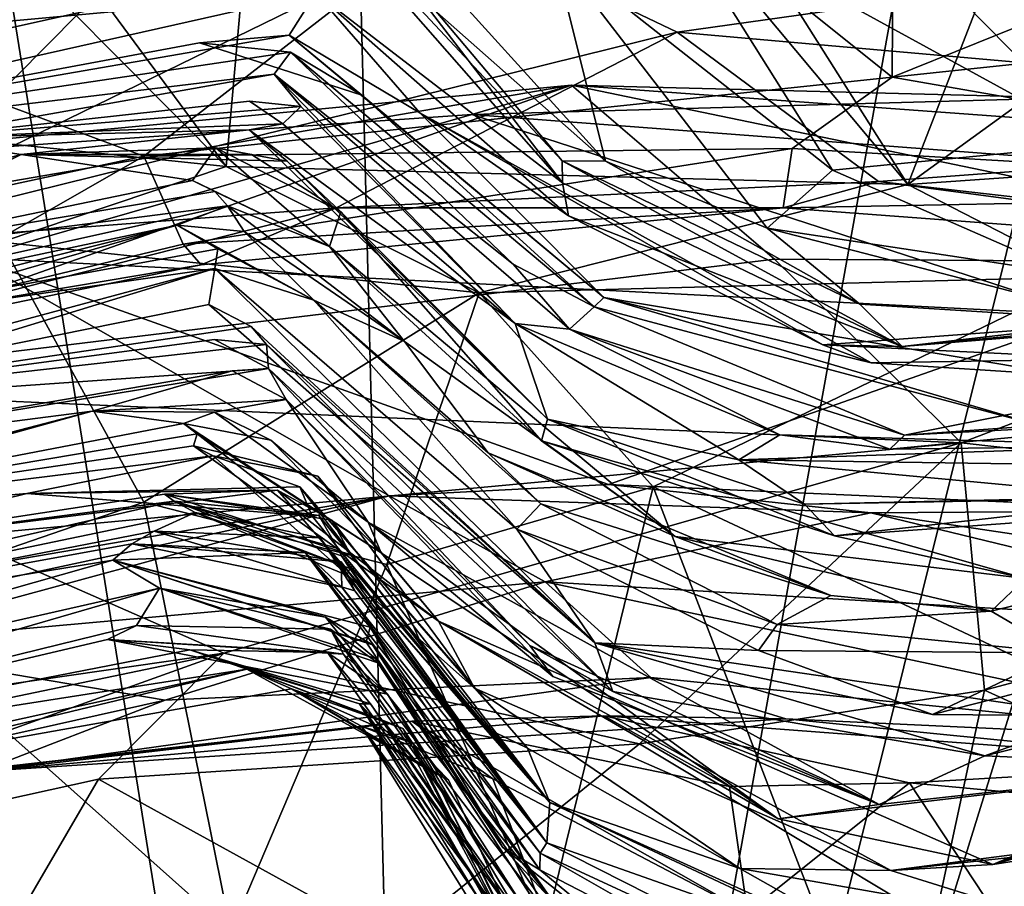
# Model space of a CAD drawing. Units: metres. Extents: x 26.65 to 30.45, y -3.44 to 0.41.
# Drawn here: x 28.35 to 28.63, y -0.63 to -0.38 of the extents above; entities that cross this region are included whole.
import ezdxf

# ---------------------------------------------------------------- set-up
doc = ezdxf.new("R2010")
doc.units = ezdxf.units.M

msp = doc.modelspace()

# ---------------------------------------------------------------- linework, layer by layer
at = {"layer": '1'}
for points in [[(27.79717, 0.35286, 22.65064), (28.46822, -1.11557, 22.66173), (28.01054, 0.37659, 22.64333)], [(28.01054, 0.37659, 22.64333), (28.46822, -1.11557, 22.66173), (28.23251, 0.35252, 22.64808)], [(27.79717, 0.35286, 22.65064), (26.89815, 0.00415, 22.65889), (28.46822, -1.11557, 22.66173)], [(28.46822, -1.11557, 22.66173), (28.43115, 0.33184, 22.65034), (28.23251, 0.35252, 22.64808)], [(28.92292, 0.3498, 22.64483), (28.82217, 0.31288, 22.64797), (28.46822, -1.11557, 22.66173)], [(28.92292, 0.3498, 22.64483), (28.46822, -1.11557, 22.66173), (29.00976, 0.33709, 22.64689)], [(29.00976, 0.33709, 22.64689), (28.46822, -1.11557, 22.66173), (29.27021, 0.33627, 22.64949)], [(28.46822, -1.11557, 22.66173), (30.08896, -0.11025, 22.65105), (29.27021, 0.33627, 22.64949)], [(28.43115, 0.33184, 22.65034), (28.46822, -1.11557, 22.66173), (28.72889, 0.33187, 22.64942)], [(28.72889, 0.33187, 22.64942), (28.46822, -1.11557, 22.66173), (28.82217, 0.31288, 22.64797)], [(28.68542, -0.05556, -12.89196), (27.13283, -0.42931, -12.88455), (28.04345, 0.0293, -12.88898)], [(26.94731, -1.30459, 22.66345), (28.46822, -1.11557, 22.66173), (26.89815, 0.00415, 22.65889)], [(26.90139, -1.44659, -12.8848), (28.68542, -0.05556, -12.89196), (26.83633, -1.92408, -12.88686)], [(28.68542, -0.05556, -12.89196), (29.23836, -1.7718, -12.89983), (26.83633, -1.92408, -12.88686)], [(26.90139, -1.44659, -12.8848), (27.13283, -0.42931, -12.88455), (28.68542, -0.05556, -12.89196)], [(30.08896, -0.11025, 22.65105), (28.46822, -1.11557, 22.66173), (30.29702, -1.27326, 22.65401)], [(28.42884, -0.21318, -6.02197), (28.6061, -0.42533, -6.05509), (28.44977, -0.17805, -6.03142)], [(28.44977, -0.17805, -6.03142), (28.6061, -0.42533, -6.05509), (28.68562, -0.22101, -6.0383)], [(28.2825, -0.24666, -6.03665), (28.41053, -0.42011, -6.04371), (28.42884, -0.21318, -6.02197)], [(28.41053, -0.42011, -6.04371), (28.6061, -0.42533, -6.05509), (28.42884, -0.21318, -6.02197)], [(28.6061, -0.42533, -6.05509), (28.73794, -0.32965, -6.05306), (28.68562, -0.22101, -6.0383)], [(28.33477, -0.34391, -6.05545), (28.41053, -0.42011, -6.04371), (28.2825, -0.24666, -6.03665)], [(28.28914, -0.39358, 15.22405), (28.21428, -0.33827, 15.32626), (28.3827, -0.29665, 15.3259)], [(28.28914, -0.39358, 15.22405), (28.3827, -0.29665, 15.3259), (28.47736, -0.35167, 15.23699)], [(28.51038, -0.32143, 14.59747), (28.26609, -0.37244, 14.61684), (28.38686, -0.41718, 14.76205)], [(28.51038, -0.32143, 14.59747), (28.38686, -0.41718, 14.76205), (28.6016, -0.39453, 14.7545)], [(28.51038, -0.32143, 14.59747), (28.6016, -0.39453, 14.7545), (28.60201, -0.32745, 14.61336)], [(28.60201, -0.32745, 14.61336), (28.6016, -0.39453, 14.7545), (28.74677, -0.33588, 14.60534)], [(28.73794, -0.32965, -6.05306), (28.6061, -0.42533, -6.05509), (28.81204, -0.41097, -6.08994)], [(28.74677, -0.33588, 14.60534), (28.6016, -0.39453, 14.7545), (28.87124, -0.36591, 14.61683)], [(28.66212, -0.41362, 9.17474), (28.53647, -0.34482, 9.25202), (28.58804, -0.33834, 9.29168)], [(28.66212, -0.41362, 9.17474), (28.58804, -0.33834, 9.29168), (28.70807, -0.34308, 9.29039)], [(28.29758, -0.4084, -6.05043), (28.41053, -0.42011, -6.04371), (28.33477, -0.34391, -6.05545)], [(28.58452, -0.42119, 9.13563), (28.50438, -0.35804, 9.18038), (28.53647, -0.34482, 9.25202)], [(28.58452, -0.42119, 9.13563), (28.53647, -0.34482, 9.25202), (28.66212, -0.41362, 9.17474)], [(28.28896, -0.44369, 15.11488), (28.28914, -0.39358, 15.22405), (28.47736, -0.35167, 15.23699)], [(28.28896, -0.44369, 15.11488), (28.47736, -0.35167, 15.23699), (28.53991, -0.38163, 15.16662)], [(28.53991, -0.38163, 15.16662), (28.47736, -0.35167, 15.23699), (28.74054, -0.35336, 15.23822)], [(28.45321, -0.35477, 8.77858), (28.448, -0.35554, 8.96457), (28.50689, -0.41854, 8.87947)], [(28.448, -0.35554, 8.96457), (28.46246, -0.35576, 9.04989), (28.51936, -0.41863, 9.04013)], [(28.448, -0.35554, 8.96457), (28.51936, -0.41863, 9.04013), (28.50689, -0.41854, 8.87947)], [(28.4505, -0.36034, 8.56766), (28.45321, -0.35477, 8.77858), (28.50706, -0.42488, 8.55213)], [(28.45321, -0.35477, 8.77858), (28.50689, -0.41854, 8.87947), (28.50706, -0.42488, 8.55213)], [(28.51936, -0.41863, 9.04013), (28.46246, -0.35576, 9.04989), (28.50438, -0.35804, 9.18038)], [(28.83018, -0.40719, 15.1692), (28.53991, -0.38163, 15.16662), (28.74054, -0.35336, 15.23822)], [(28.51936, -0.41863, 9.04013), (28.50438, -0.35804, 9.18038), (28.56577, -0.43783, 9.05978)], [(28.50438, -0.35804, 9.18038), (28.58452, -0.42119, 9.13563), (28.56577, -0.43783, 9.05978)], [(28.43628, -0.37029, 8.15165), (28.27179, -0.38546, 8.528), (28.4505, -0.36034, 8.56766)], [(28.27179, -0.38546, 8.528), (28.27766, -0.3734, 9.28237), (28.4505, -0.36034, 8.56766)], [(28.43628, -0.37029, 8.15165), (28.4505, -0.36034, 8.56766), (28.50706, -0.42488, 8.55213)], [(28.6016, -0.39453, 14.7545), (28.7924, -0.4278, 14.78363), (28.87124, -0.36591, 14.61683)], [(28.42858, -0.38251, 7.43812), (28.22745, -0.41728, 7.42954), (28.43628, -0.37029, 8.15165)], [(28.22745, -0.41728, 7.42954), (28.27179, -0.38546, 8.528), (28.43628, -0.37029, 8.15165)], [(28.26625, -0.44315, 14.75461), (28.38686, -0.41718, 14.76205), (28.26609, -0.37244, 14.61684)], [(28.42858, -0.38251, 7.43812), (28.43628, -0.37029, 8.15165), (28.46607, -0.40472, 7.88446)], [(28.43628, -0.37029, 8.15165), (28.50879, -0.43431, 8.22194), (28.46607, -0.40472, 7.88446)], [(28.43628, -0.37029, 8.15165), (28.50706, -0.42488, 8.55213), (28.50879, -0.43431, 8.22194)], [(28.40283, -0.38465, 7.24993), (28.22745, -0.41728, 7.42954), (28.42858, -0.38251, 7.43812)], [(28.44206, -0.432, 15.04631), (28.28896, -0.44369, 15.11488), (28.53991, -0.38163, 15.16662)], [(28.40283, -0.38465, 7.24993), (28.42858, -0.38251, 7.43812), (28.44945, -0.39972, 7.28106)], [(28.44945, -0.39972, 7.28106), (28.42858, -0.38251, 7.43812), (28.5189, -0.4577, 7.61293)], [(28.42858, -0.38251, 7.43812), (28.46607, -0.40472, 7.88446), (28.5189, -0.4577, 7.61293)], [(28.44206, -0.432, 15.04631), (28.53991, -0.38163, 15.16662), (28.59768, -0.42446, 15.03527)], [(28.59768, -0.42446, 15.03527), (28.53991, -0.38163, 15.16662), (28.83018, -0.40719, 15.1692)], [(28.22745, -0.41728, 7.42954), (28.40283, -0.38465, 7.24993), (28.42903, -0.38735, 7.15903)], [(28.40283, -0.38465, 7.24993), (28.44945, -0.39972, 7.28106), (28.42903, -0.38735, 7.15903)], [(28.42429, -0.39362, 6.73252), (28.22745, -0.41728, 7.42954), (28.42903, -0.38735, 7.15903)], [(28.42429, -0.39362, 6.73252), (28.42903, -0.38735, 7.15903), (28.49286, -0.44821, 7.0993)], [(28.42903, -0.38735, 7.15903), (28.44945, -0.39972, 7.28106), (28.51611, -0.46039, 7.35684)], [(28.49286, -0.44821, 7.0993), (28.42903, -0.38735, 7.15903), (28.51611, -0.46039, 7.35684)], [(28.32084, -0.41197, 6.40452), (28.22745, -0.41728, 7.42954), (28.42429, -0.39362, 6.73252)], [(28.32084, -0.41197, 6.40452), (28.42429, -0.39362, 6.73252), (28.43197, -0.40292, 6.47508)], [(28.6016, -0.39453, 14.7545), (28.38686, -0.41718, 14.76205), (28.57287, -0.41498, 14.80888)], [(28.43197, -0.40292, 6.47508), (28.42429, -0.39362, 6.73252), (28.49341, -0.46521, 6.36726)], [(28.42429, -0.39362, 6.73252), (28.49286, -0.44821, 7.0993), (28.50899, -0.4668, 6.81343)], [(28.49341, -0.46521, 6.36726), (28.42429, -0.39362, 6.73252), (28.50899, -0.4668, 6.81343)], [(28.6016, -0.39453, 14.7545), (28.57287, -0.41498, 14.80888), (28.7924, -0.4278, 14.78363)], [(28.26304, -0.43909, -4.63744), (28.25838, -0.42059, -4.5229), (28.50957, -0.39684, -4.62214)], [(28.50957, -0.39684, -4.62214), (28.25838, -0.42059, -4.5229), (28.48098, -0.40521, -4.48264)], [(28.26263, -0.48377, -4.72525), (28.26304, -0.43909, -4.63744), (28.50957, -0.39684, -4.62214)], [(28.26263, -0.48377, -4.72525), (28.50957, -0.39684, -4.62214), (28.56781, -0.44671, -4.71531)], [(28.50957, -0.39684, -4.62214), (28.48098, -0.40521, -4.48264), (28.65219, -0.40045, -4.52103)], [(28.77527, -0.41624, -4.56008), (28.50957, -0.39684, -4.62214), (28.65219, -0.40045, -4.52103)], [(28.56781, -0.44671, -4.71531), (28.50957, -0.39684, -4.62214), (28.75612, -0.44791, -4.68372)], [(28.50957, -0.39684, -4.62214), (28.77527, -0.41624, -4.56008), (28.75612, -0.44791, -4.68372)], [(28.51611, -0.46039, 7.35684), (28.44945, -0.39972, 7.28106), (28.5189, -0.4577, 7.61293)], [(28.65219, -0.40045, -4.52103), (28.48098, -0.40521, -4.48264), (28.72812, -0.42394, -4.47655)], [(28.4268, -0.40792, 6.14939), (28.32084, -0.41197, 6.40452), (28.41725, -0.40139, 6.35162)], [(28.41725, -0.40139, 6.35162), (28.32084, -0.41197, 6.40452), (28.43197, -0.40292, 6.47508)], [(28.4268, -0.40792, 6.14939), (28.41725, -0.40139, 6.35162), (28.43197, -0.40292, 6.47508)], [(28.4268, -0.40792, 6.14939), (28.43197, -0.40292, 6.47508), (28.49341, -0.46521, 6.36726)], [(28.25838, -0.42059, -4.5229), (28.33776, -0.44631, -4.43247), (28.48098, -0.40521, -4.48264)], [(28.48098, -0.40521, -4.48264), (28.33776, -0.44631, -4.43247), (28.65853, -0.46277, -4.411)], [(28.46607, -0.40472, 7.88446), (28.50879, -0.43431, 8.22194), (28.58176, -0.47131, 8.17821)], [(28.5189, -0.4577, 7.61293), (28.46607, -0.40472, 7.88446), (28.59562, -0.47645, 7.95099)], [(28.46607, -0.40472, 7.88446), (28.58176, -0.47131, 8.17821), (28.59562, -0.47645, 7.95099)], [(28.48098, -0.40521, -4.48264), (28.65853, -0.46277, -4.411), (28.72812, -0.42394, -4.47655)], [(28.29758, -0.4084, -6.05043), (28.34593, -0.44189, -6.00117), (28.41053, -0.42011, -6.04371)], [(28.41716, -0.40961, 5.88834), (28.32084, -0.41197, 6.40452), (28.4268, -0.40792, 6.14939)], [(28.35171, -0.41675, 5.75394), (28.32084, -0.41197, 6.40452), (28.41716, -0.40961, 5.88834)], [(28.35171, -0.41675, 5.75394), (28.41716, -0.40961, 5.88834), (28.42802, -0.41865, 5.68364)], [(28.41716, -0.40961, 5.88834), (28.4268, -0.40792, 6.14939), (28.49341, -0.46521, 6.36726)], [(28.42802, -0.41865, 5.68364), (28.41716, -0.40961, 5.88834), (28.5027, -0.49265, 5.50847)], [(28.41716, -0.40961, 5.88834), (28.49341, -0.46521, 6.36726), (28.5027, -0.49265, 5.50847)], [(28.59768, -0.42446, 15.03527), (28.83018, -0.40719, 15.1692), (28.75583, -0.44248, 15.02528)], [(28.14119, -0.47352, 6.03243), (28.32084, -0.41197, 6.40452), (28.35171, -0.41675, 5.75394)], [(28.6061, -0.42533, -6.05509), (28.65752, -0.45182, -6.02875), (28.81204, -0.41097, -6.08994)], [(28.40083, -0.42412, 5.03293), (28.35171, -0.41675, 5.75394), (28.4076, -0.41476, 5.56447)], [(28.4076, -0.41476, 5.56447), (28.35171, -0.41675, 5.75394), (28.41781, -0.4167, 5.57063)], [(28.38686, -0.41718, 14.76205), (28.39823, -0.44244, 14.85809), (28.57287, -0.41498, 14.80888)], [(28.39823, -0.44244, 14.85809), (28.57031, -0.43201, 14.90237), (28.57287, -0.41498, 14.80888)], [(28.40083, -0.42412, 5.03293), (28.4076, -0.41476, 5.56447), (28.44018, -0.4431, 4.96729)], [(28.4076, -0.41476, 5.56447), (28.41781, -0.4167, 5.57063), (28.44347, -0.43315, 5.49817)], [(28.44018, -0.4431, 4.96729), (28.4076, -0.41476, 5.56447), (28.44347, -0.43315, 5.49817)], [(28.57287, -0.41498, 14.80888), (28.57031, -0.43201, 14.90237), (28.7924, -0.4278, 14.78363)], [(28.58452, -0.42119, 9.13563), (28.66212, -0.41362, 9.17474), (28.65235, -0.45091, 9.06272)], [(28.14119, -0.47352, 6.03243), (28.35171, -0.41675, 5.75394), (28.29179, -0.44676, 4.94224)], [(28.26625, -0.44315, 14.75461), (28.30271, -0.46528, 14.8627), (28.38686, -0.41718, 14.76205)], [(28.29179, -0.44676, 4.94224), (28.35171, -0.41675, 5.75394), (28.40083, -0.42412, 5.03293)], [(28.38686, -0.41718, 14.76205), (28.30271, -0.46528, 14.8627), (28.39823, -0.44244, 14.85809)], [(28.41781, -0.4167, 5.57063), (28.35171, -0.41675, 5.75394), (28.42802, -0.41865, 5.68364)], [(28.44347, -0.43315, 5.49817), (28.41781, -0.4167, 5.57063), (28.42802, -0.41865, 5.68364)], [(28.41053, -0.42011, -6.04371), (28.34593, -0.44189, -6.00117), (28.4831, -0.45635, -5.96286)], [(28.41053, -0.42011, -6.04371), (28.4831, -0.45635, -5.96286), (28.6061, -0.42533, -6.05509)], [(28.44347, -0.43315, 5.49817), (28.42802, -0.41865, 5.68364), (28.5027, -0.49265, 5.50847)], [(28.50689, -0.41854, 8.87947), (28.51936, -0.41863, 9.04013), (28.59233, -0.45969, 8.94459)], [(28.50706, -0.42488, 8.55213), (28.50689, -0.41854, 8.87947), (28.60451, -0.47177, 8.3359)], [(28.50689, -0.41854, 8.87947), (28.59233, -0.45969, 8.94459), (28.60451, -0.47177, 8.3359)], [(28.59233, -0.45969, 8.94459), (28.51936, -0.41863, 9.04013), (28.56577, -0.43783, 9.05978)], [(28.56577, -0.43783, 9.05978), (28.58452, -0.42119, 9.13563), (28.65235, -0.45091, 9.06272)], [(28.40725, -0.42728, 4.84536), (28.29179, -0.44676, 4.94224), (28.40083, -0.42412, 5.03293)], [(28.40083, -0.42412, 5.03293), (28.44018, -0.4431, 4.96729), (28.40725, -0.42728, 4.84536)], [(28.57031, -0.43201, 14.90237), (28.44206, -0.432, 15.04631), (28.59768, -0.42446, 15.03527)], [(28.6061, -0.42533, -6.05509), (28.4831, -0.45635, -5.96286), (28.65752, -0.45182, -6.02875)], [(28.50879, -0.43431, 8.22194), (28.50706, -0.42488, 8.55213), (28.60451, -0.47177, 8.3359)], [(28.57031, -0.43201, 14.90237), (28.59768, -0.42446, 15.03527), (28.76194, -0.44635, 14.88513)], [(28.76194, -0.44635, 14.88513), (28.59768, -0.42446, 15.03527), (28.75583, -0.44248, 15.02528)], [(28.41092, -0.43141, 4.61941), (28.29179, -0.44676, 4.94224), (28.40725, -0.42728, 4.84536)], [(28.41092, -0.43141, 4.61941), (28.40725, -0.42728, 4.84536), (28.44018, -0.4431, 4.96729)], [(28.57031, -0.43201, 14.90237), (28.76194, -0.44635, 14.88513), (28.7924, -0.4278, 14.78363)], [(28.39643, -0.43701, 4.23204), (28.15816, -0.48753, 4.80885), (28.41092, -0.43141, 4.61941)], [(28.15816, -0.48753, 4.80885), (28.29179, -0.44676, 4.94224), (28.41092, -0.43141, 4.61941)], [(28.27517, -0.47446, 15.00945), (28.28896, -0.44369, 15.11488), (28.44206, -0.432, 15.04631)], [(28.40335, -0.4484, 14.93928), (28.27517, -0.47446, 15.00945), (28.44206, -0.432, 15.04631)], [(28.39643, -0.43701, 4.23204), (28.41092, -0.43141, 4.61941), (28.41567, -0.4388, 4.34286)], [(28.39823, -0.44244, 14.85809), (28.40335, -0.4484, 14.93928), (28.57031, -0.43201, 14.90237)], [(28.40335, -0.4484, 14.93928), (28.44206, -0.432, 15.04631), (28.57031, -0.43201, 14.90237)], [(28.41567, -0.4388, 4.34286), (28.41092, -0.43141, 4.61941), (28.46167, -0.47036, 4.60863)], [(28.46167, -0.47036, 4.60863), (28.41092, -0.43141, 4.61941), (28.44018, -0.4431, 4.96729)], [(28.44018, -0.4431, 4.96729), (28.44347, -0.43315, 5.49817), (28.50104, -0.49886, 5.22842)], [(28.44347, -0.43315, 5.49817), (28.5027, -0.49265, 5.50847), (28.50104, -0.49886, 5.22842)], [(28.50879, -0.43431, 8.22194), (28.60451, -0.47177, 8.3359), (28.58176, -0.47131, 8.17821)], [(28.12418, -0.51566, 4.14311), (28.15816, -0.48753, 4.80885), (28.39643, -0.43701, 4.23204)], [(28.26444, -0.46996, 4.0654), (28.12418, -0.51566, 4.14311), (28.39643, -0.43701, 4.23204)], [(28.40817, -0.44376, 3.88756), (28.26444, -0.46996, 4.0654), (28.39643, -0.43701, 4.23204)], [(28.39643, -0.43701, 4.23204), (28.43563, -0.45845, 3.92486), (28.40817, -0.44376, 3.88756)], [(28.39643, -0.43701, 4.23204), (28.41567, -0.4388, 4.34286), (28.43563, -0.45845, 3.92486)], [(28.59233, -0.45969, 8.94459), (28.56577, -0.43783, 9.05978), (28.66856, -0.4644, 8.98373)], [(28.66856, -0.4644, 8.98373), (28.56577, -0.43783, 9.05978), (28.65235, -0.45091, 9.06272)], [(28.41567, -0.4388, 4.34286), (28.46167, -0.47036, 4.60863), (28.43563, -0.45845, 3.92486)], [(28.30271, -0.46528, 14.8627), (28.40335, -0.4484, 14.93928), (28.39823, -0.44244, 14.85809)], [(28.34593, -0.44189, -6.00117), (28.30515, -0.54461, -5.89164), (28.3869, -0.51642, -5.8854)], [(28.34593, -0.44189, -6.00117), (28.3869, -0.51642, -5.8854), (28.4831, -0.45635, -5.96286)], [(28.46167, -0.47036, 4.60863), (28.44018, -0.4431, 4.96729), (28.53933, -0.52632, 4.75839)], [(28.44018, -0.4431, 4.96729), (28.50104, -0.49886, 5.22842), (28.53933, -0.52632, 4.75839)], [(28.33776, -0.44631, -4.43247), (28.18609, -0.56098, -4.36173), (28.45728, -0.51465, -4.35758)], [(28.40724, -0.44944, 3.41553), (28.26444, -0.46996, 4.0654), (28.40817, -0.44376, 3.88756)], [(28.33776, -0.44631, -4.43247), (28.45728, -0.51465, -4.35758), (28.52025, -0.51141, -4.36395)], [(28.33776, -0.44631, -4.43247), (28.52025, -0.51141, -4.36395), (28.65853, -0.46277, -4.411)], [(28.40724, -0.44944, 3.41553), (28.40817, -0.44376, 3.88756), (28.43563, -0.45845, 3.92486)], [(28.62143, -0.49938, -4.76326), (28.26263, -0.48377, -4.72525), (28.56781, -0.44671, -4.71531)], [(28.30271, -0.46528, 14.8627), (28.27517, -0.47446, 15.00945), (28.40335, -0.4484, 14.93928)], [(28.50899, -0.4668, 6.81343), (28.49286, -0.44821, 7.0993), (28.51611, -0.46039, 7.35684)], [(28.62143, -0.49938, -4.76326), (28.56781, -0.44671, -4.71531), (28.75612, -0.44791, -4.68372)], [(28.75612, -0.44791, -4.68372), (28.8134, -0.52094, -4.7606), (28.62143, -0.49938, -4.76326)], [(28.25737, -0.48969, 3.00666), (28.05172, -0.55823, 3.47696), (28.40724, -0.44944, 3.41553)], [(28.40724, -0.44944, 3.41553), (28.05172, -0.55823, 3.47696), (28.26444, -0.46996, 4.0654)], [(28.25737, -0.48969, 3.00666), (28.40724, -0.44944, 3.41553), (28.40558, -0.45978, 3.10895)], [(28.5163, -0.55683, 2.85674), (28.40558, -0.45978, 3.10895), (28.40724, -0.44944, 3.41553)], [(28.40724, -0.44944, 3.41553), (28.49393, -0.52421, 3.57749), (28.5163, -0.55683, 2.85674)], [(28.40724, -0.44944, 3.41553), (28.43563, -0.45845, 3.92486), (28.49393, -0.52421, 3.57749)], [(28.65752, -0.45182, -6.02875), (28.4831, -0.45635, -5.96286), (28.53305, -0.51206, -5.88392)], [(28.53305, -0.51206, -5.88392), (28.71111, -0.5955, -5.8558), (28.65752, -0.45182, -6.02875)], [(28.4831, -0.45635, -5.96286), (28.3869, -0.51642, -5.8854), (28.45665, -0.53432, -5.82534)], [(28.4831, -0.45635, -5.96286), (28.45665, -0.53432, -5.82534), (28.53305, -0.51206, -5.88392)], [(28.41768, -0.46605, 2.86779), (28.25737, -0.48969, 3.00666), (28.40558, -0.45978, 3.10895)], [(28.41768, -0.46605, 2.86779), (28.40558, -0.45978, 3.10895), (28.5163, -0.55683, 2.85674)], [(28.49393, -0.52421, 3.57749), (28.43563, -0.45845, 3.92486), (28.50082, -0.51694, 4.2744)], [(28.43563, -0.45845, 3.92486), (28.46167, -0.47036, 4.60863), (28.48569, -0.50233, 4.37389)], [(28.43563, -0.45845, 3.92486), (28.48569, -0.50233, 4.37389), (28.50082, -0.51694, 4.2744)], [(28.50899, -0.4668, 6.81343), (28.51611, -0.46039, 7.35684), (28.60517, -0.49718, 7.00611)], [(28.51611, -0.46039, 7.35684), (28.5189, -0.4577, 7.61293), (28.64389, -0.49449, 7.28559)], [(28.60517, -0.49718, 7.00611), (28.51611, -0.46039, 7.35684), (28.64389, -0.49449, 7.28559)], [(28.64389, -0.49449, 7.28559), (28.5189, -0.4577, 7.61293), (28.65214, -0.48008, 7.84123)], [(28.5189, -0.4577, 7.61293), (28.59562, -0.47645, 7.95099), (28.65214, -0.48008, 7.84123)], [(28.60451, -0.47177, 8.3359), (28.59233, -0.45969, 8.94459), (28.66856, -0.4644, 8.98373)], [(28.65853, -0.46277, -4.411), (28.52025, -0.51141, -4.36395), (28.69014, -0.51886, -4.36515)], [(28.66431, -0.4753, 8.11096), (28.58176, -0.47131, 8.17821), (28.70786, -0.46193, 8.275)], [(28.58176, -0.47131, 8.17821), (28.60451, -0.47177, 8.3359), (28.70786, -0.46193, 8.275)], [(28.60451, -0.47177, 8.3359), (28.68856, -0.46491, 8.49177), (28.70786, -0.46193, 8.275)], [(28.42205, -0.47124, 2.66881), (28.25737, -0.48969, 3.00666), (28.41768, -0.46605, 2.86779)], [(28.42205, -0.47124, 2.66881), (28.41768, -0.46605, 2.86779), (28.5163, -0.55683, 2.85674)], [(28.5027, -0.49265, 5.50847), (28.49341, -0.46521, 6.36726), (28.55765, -0.50433, 6.10634)], [(28.49341, -0.46521, 6.36726), (28.56938, -0.49711, 6.51549), (28.55765, -0.50433, 6.10634)], [(28.49341, -0.46521, 6.36726), (28.50899, -0.4668, 6.81343), (28.56938, -0.49711, 6.51549)], [(28.68856, -0.46491, 8.49177), (28.60451, -0.47177, 8.3359), (28.66856, -0.4644, 8.98373)], [(28.56938, -0.49711, 6.51549), (28.50899, -0.4668, 6.81343), (28.60091, -0.50121, 6.59641)], [(28.50899, -0.4668, 6.81343), (28.60517, -0.49718, 7.00611), (28.60091, -0.50121, 6.59641)], [(28.4227, -0.47812, 2.28475), (28.25737, -0.48969, 3.00666), (28.40717, -0.46981, 2.55718)], [(28.40717, -0.46981, 2.55718), (28.25737, -0.48969, 3.00666), (28.42205, -0.47124, 2.66881)], [(28.4227, -0.47812, 2.28475), (28.40717, -0.46981, 2.55718), (28.42205, -0.47124, 2.66881)], [(28.4227, -0.47812, 2.28475), (28.42205, -0.47124, 2.66881), (28.52142, -0.57075, 2.2782)], [(28.42205, -0.47124, 2.66881), (28.5163, -0.55683, 2.85674), (28.52142, -0.57075, 2.2782)], [(28.48569, -0.50233, 4.37389), (28.46167, -0.47036, 4.60863), (28.53933, -0.52632, 4.75839)], [(28.59562, -0.47645, 7.95099), (28.58176, -0.47131, 8.17821), (28.66431, -0.4753, 8.11096)], [(28.65214, -0.48008, 7.84123), (28.59562, -0.47645, 7.95099), (28.66431, -0.4753, 8.11096)], [(28.68661, -0.493, 6.74832), (28.60517, -0.49718, 7.00611), (28.71456, -0.47555, 7.11941)], [(28.71456, -0.47555, 7.11941), (28.60517, -0.49718, 7.00611), (28.64389, -0.49449, 7.28559)], [(28.26055, -0.50466, 2.17274), (28.25737, -0.48969, 3.00666), (28.4227, -0.47812, 2.28475)], [(28.41226, -0.47881, 2.08311), (28.26055, -0.50466, 2.17274), (28.4227, -0.47812, 2.28475)], [(28.37205, -0.4903, 1.5841), (28.26055, -0.50466, 2.17274), (28.41226, -0.47881, 2.08311)], [(28.37205, -0.4903, 1.5841), (28.41226, -0.47881, 2.08311), (28.42774, -0.48698, 1.99933)], [(28.42774, -0.48698, 1.99933), (28.41226, -0.47881, 2.08311), (28.4227, -0.47812, 2.28475)], [(28.42774, -0.48698, 1.99933), (28.4227, -0.47812, 2.28475), (28.49764, -0.55761, 2.12142)], [(28.49764, -0.55761, 2.12142), (28.4227, -0.47812, 2.28475), (28.52142, -0.57075, 2.2782)], [(28.33326, -0.5262, -4.76698), (28.26263, -0.48377, -4.72525), (28.62143, -0.49938, -4.76326)], [(28.4072, -0.49064, 1.50766), (28.37205, -0.4903, 1.5841), (28.42774, -0.48698, 1.99933)], [(28.45128, -0.52217, 1.42929), (28.4072, -0.49064, 1.50766), (28.42774, -0.48698, 1.99933)], [(28.50429, -0.56643, 1.86253), (28.45128, -0.52217, 1.42929), (28.42774, -0.48698, 1.99933)], [(28.42774, -0.48698, 1.99933), (28.49764, -0.55761, 2.12142), (28.50429, -0.56643, 1.86253)], [(28.10509, -0.56455, 1.93603), (28.26055, -0.50466, 2.17274), (28.37205, -0.4903, 1.5841)], [(28.24602, -0.52314, 1.2293), (28.10509, -0.56455, 1.93603), (28.37205, -0.4903, 1.5841)], [(28.24602, -0.52314, 1.2293), (28.37205, -0.4903, 1.5841), (28.39827, -0.49389, 1.19638)], [(28.39827, -0.49389, 1.19638), (28.37205, -0.4903, 1.5841), (28.4072, -0.49064, 1.50766)], [(28.39827, -0.49389, 1.19638), (28.4072, -0.49064, 1.50766), (28.42333, -0.49862, 1.33427)], [(28.42333, -0.49862, 1.33427), (28.4072, -0.49064, 1.50766), (28.45128, -0.52217, 1.42929)], [(28.40219, -0.49688, 1.08469), (28.24602, -0.52314, 1.2293), (28.39827, -0.49389, 1.19638)], [(28.39827, -0.49389, 1.19638), (28.42333, -0.49862, 1.33427), (28.45497, -0.53102, 1.21435)], [(28.40219, -0.49688, 1.08469), (28.39827, -0.49389, 1.19638), (28.45497, -0.53102, 1.21435)], [(28.50104, -0.49886, 5.22842), (28.5027, -0.49265, 5.50847), (28.58502, -0.5261, 5.31338)], [(28.5027, -0.49265, 5.50847), (28.57645, -0.51703, 5.64558), (28.58502, -0.5261, 5.31338)], [(28.5027, -0.49265, 5.50847), (28.55765, -0.50433, 6.10634), (28.57645, -0.51703, 5.64558)], [(28.67571, -0.50028, 6.23866), (28.60091, -0.50121, 6.59641), (28.68661, -0.493, 6.74832)], [(28.60091, -0.50121, 6.59641), (28.60517, -0.49718, 7.00611), (28.68661, -0.493, 6.74832)], [(28.4012, -0.50027, 0.95398), (28.24602, -0.52314, 1.2293), (28.40219, -0.49688, 1.08469)], [(28.4012, -0.50027, 0.95398), (28.40219, -0.49688, 1.08469), (28.47146, -0.55063, 1.02884)], [(28.47146, -0.55063, 1.02884), (28.40219, -0.49688, 1.08469), (28.45497, -0.53102, 1.21435)], [(28.55765, -0.50433, 6.10634), (28.56938, -0.49711, 6.51549), (28.67571, -0.50028, 6.23866)], [(28.67571, -0.50028, 6.23866), (28.56938, -0.49711, 6.51549), (28.60091, -0.50121, 6.59641)], [(28.40981, -0.55981, -4.81429), (28.33326, -0.5262, -4.76698), (28.62143, -0.49938, -4.76326)], [(28.5291, -0.58575, -4.84048), (28.40981, -0.55981, -4.81429), (28.62143, -0.49938, -4.76326)], [(28.42333, -0.49862, 1.33427), (28.45128, -0.52217, 1.42929), (28.45497, -0.53102, 1.21435)], [(28.50104, -0.49886, 5.22842), (28.58502, -0.5261, 5.31338), (28.63988, -0.53837, 4.97806)], [(28.53933, -0.52632, 4.75839), (28.50104, -0.49886, 5.22842), (28.63988, -0.53837, 4.97806)], [(28.5291, -0.58575, -4.84048), (28.62143, -0.49938, -4.76326), (28.62806, -0.57036, -4.84419)], [(28.62143, -0.49938, -4.76326), (28.8134, -0.52094, -4.7606), (28.62806, -0.57036, -4.84419)], [(28.24602, -0.52314, 1.2293), (28.4012, -0.50027, 0.95398), (28.4068, -0.50318, 0.74986)], [(28.4012, -0.50027, 0.95398), (28.43685, -0.50897, 0.82745), (28.4068, -0.50318, 0.74986)], [(28.4012, -0.50027, 0.95398), (28.47146, -0.55063, 1.02884), (28.43685, -0.50897, 0.82745)], [(28.50082, -0.51694, 4.2744), (28.48569, -0.50233, 4.37389), (28.58404, -0.54327, 4.36266)], [(28.48569, -0.50233, 4.37389), (28.53933, -0.52632, 4.75839), (28.58404, -0.54327, 4.36266)], [(28.55765, -0.50433, 6.10634), (28.67571, -0.50028, 6.23866), (28.68248, -0.50612, 6.04312)], [(28.35332, -0.51396, 0.45538), (28.24602, -0.52314, 1.2293), (28.4068, -0.50318, 0.74986)], [(28.35332, -0.51396, 0.45538), (28.4068, -0.50318, 0.74986), (28.43169, -0.51205, 0.57436)], [(28.4068, -0.50318, 0.74986), (28.43685, -0.50897, 0.82745), (28.48176, -0.5698, 0.7275)], [(28.43169, -0.51205, 0.57436), (28.4068, -0.50318, 0.74986), (28.48176, -0.5698, 0.7275)], [(28.57645, -0.51703, 5.64558), (28.55765, -0.50433, 6.10634), (28.67094, -0.51493, 5.75534)], [(28.67094, -0.51493, 5.75534), (28.55765, -0.50433, 6.10634), (28.68248, -0.50612, 6.04312)], [(28.43685, -0.50897, 0.82745), (28.47146, -0.55063, 1.02884), (28.48176, -0.5698, 0.7275)], [(28.35332, -0.51396, 0.45538), (28.28648, -0.53038, 0.27868), (28.24602, -0.52314, 1.2293)], [(28.28648, -0.53038, 0.27868), (28.35332, -0.51396, 0.45538), (28.42528, -0.51299, 0.33208)], [(28.39283, -0.51415, 0.19053), (28.28648, -0.53038, 0.27868), (28.42528, -0.51299, 0.33208)], [(28.35332, -0.51396, 0.45538), (28.43169, -0.51205, 0.57436), (28.43523, -0.52046, 0.41431)], [(28.42528, -0.51299, 0.33208), (28.35332, -0.51396, 0.45538), (28.43523, -0.52046, 0.41431)], [(28.39283, -0.51415, 0.19053), (28.42528, -0.51299, 0.33208), (28.44087, -0.52164, 0.2326)], [(28.48436, -0.58092, 0.3984), (28.42528, -0.51299, 0.33208), (28.43523, -0.52046, 0.41431)], [(28.42528, -0.51299, 0.33208), (28.50339, -0.60265, 0.15942), (28.44087, -0.52164, 0.2326)], [(28.50339, -0.60265, 0.15942), (28.42528, -0.51299, 0.33208), (28.48436, -0.58092, 0.3984)], [(28.48436, -0.58092, 0.3984), (28.43169, -0.51205, 0.57436), (28.497, -0.58701, 0.61478)], [(28.43169, -0.51205, 0.57436), (28.48176, -0.5698, 0.7275), (28.497, -0.58701, 0.61478)], [(28.43523, -0.52046, 0.41431), (28.43169, -0.51205, 0.57436), (28.48436, -0.58092, 0.3984)], [(28.45665, -0.53432, -5.82534), (28.50197, -0.6392, -5.59846), (28.53305, -0.51206, -5.88392)], [(28.52025, -0.51141, -4.36395), (28.45728, -0.51465, -4.35758), (28.59546, -0.51954, -4.32359)], [(28.53305, -0.51206, -5.88392), (28.50197, -0.6392, -5.59846), (28.59055, -0.66126, -5.60643)], [(28.69014, -0.51886, -4.36515), (28.52025, -0.51141, -4.36395), (28.59546, -0.51954, -4.32359)], [(28.53305, -0.51206, -5.88392), (28.59055, -0.66126, -5.60643), (28.71111, -0.5955, -5.8558)], [(28.40164, -0.51938, -0.1781), (28.18273, -0.56489, 0.01187), (28.39563, -0.51617, 0.05952)], [(28.18273, -0.56489, 0.01187), (28.28648, -0.53038, 0.27868), (28.39563, -0.51617, 0.05952)], [(28.18609, -0.56098, -4.36173), (28.19337, -0.57149, -4.34099), (28.45728, -0.51465, -4.35758)], [(28.19337, -0.57149, -4.34099), (28.29984, -0.55752, -4.16025), (28.45728, -0.51465, -4.35758)], [(28.39563, -0.51617, 0.05952), (28.28648, -0.53038, 0.27868), (28.39283, -0.51415, 0.19053)], [(28.29984, -0.55752, -4.16025), (28.50203, -0.53934, -4.13378), (28.45728, -0.51465, -4.35758)], [(28.3869, -0.51642, -5.8854), (28.30515, -0.54461, -5.89164), (28.41184, -0.63966, -5.6335)], [(28.3869, -0.51642, -5.8854), (28.41184, -0.63966, -5.6335), (28.45665, -0.53432, -5.82534)], [(28.39563, -0.51617, 0.05952), (28.39283, -0.51415, 0.19053), (28.43713, -0.52025, 0.12122)], [(28.39283, -0.51415, 0.19053), (28.44087, -0.52164, 0.2326), (28.44626, -0.53159, 0.17569)], [(28.43713, -0.52025, 0.12122), (28.39283, -0.51415, 0.19053), (28.44626, -0.53159, 0.17569)], [(28.39563, -0.51617, 0.05952), (28.43713, -0.52025, 0.12122), (28.44252, -0.5297, 0.06381)], [(28.40164, -0.51938, -0.1781), (28.39563, -0.51617, 0.05952), (28.44599, -0.53549, -0.17102)], [(28.44364, -0.53186, -0.03234), (28.39563, -0.51617, 0.05952), (28.44252, -0.5297, 0.06381)], [(28.44599, -0.53549, -0.17102), (28.39563, -0.51617, 0.05952), (28.44364, -0.53186, -0.03234)], [(28.59546, -0.51954, -4.32359), (28.45728, -0.51465, -4.35758), (28.50203, -0.53934, -4.13378)], [(28.49393, -0.52421, 3.57749), (28.50082, -0.51694, 4.2744), (28.56861, -0.5515, 3.98807)], [(28.56861, -0.5515, 3.98807), (28.50082, -0.51694, 4.2744), (28.58404, -0.54327, 4.36266)], [(28.57645, -0.51703, 5.64558), (28.67094, -0.51493, 5.75534), (28.68249, -0.51515, 5.59082)], [(28.58502, -0.5261, 5.31338), (28.57645, -0.51703, 5.64558), (28.68249, -0.51515, 5.59082)], [(28.70016, -0.51781, 5.19717), (28.58502, -0.5261, 5.31338), (28.68249, -0.51515, 5.59082)], [(28.38984, -0.52479, -0.48736), (28.18273, -0.56489, 0.01187), (28.40164, -0.51938, -0.1781)], [(28.38984, -0.52479, -0.48736), (28.40164, -0.51938, -0.1781), (28.43749, -0.52665, -0.33284)], [(28.43749, -0.52665, -0.33284), (28.40164, -0.51938, -0.1781), (28.44518, -0.53735, -0.25549)], [(28.44518, -0.53735, -0.25549), (28.40164, -0.51938, -0.1781), (28.44599, -0.53549, -0.17102)], [(28.59546, -0.51954, -4.32359), (28.50203, -0.53934, -4.13378), (28.73341, -0.55298, -4.16174)], [(28.63988, -0.53837, 4.97806), (28.58502, -0.5261, 5.31338), (28.70016, -0.51781, 5.19717)], [(28.69014, -0.51886, -4.36515), (28.59546, -0.51954, -4.32359), (28.81006, -0.55154, -4.35329)], [(28.59546, -0.51954, -4.32359), (28.73341, -0.55298, -4.16174), (28.81006, -0.55154, -4.35329)], [(28.44252, -0.5297, 0.06381), (28.43713, -0.52025, 0.12122), (28.50339, -0.60265, 0.15942)], [(28.44626, -0.53159, 0.17569), (28.50339, -0.60265, 0.15942), (28.43713, -0.52025, 0.12122)], [(28.44626, -0.53159, 0.17569), (28.44087, -0.52164, 0.2326), (28.50339, -0.60265, 0.15942)], [(28.45128, -0.52217, 1.42929), (28.56894, -0.60734, 1.46254), (28.45497, -0.53102, 1.21435)], [(28.56894, -0.60734, 1.46254), (28.45128, -0.52217, 1.42929), (28.59787, -0.60316, 1.91863)], [(28.45128, -0.52217, 1.42929), (28.50429, -0.56643, 1.86253), (28.59787, -0.60316, 1.91863)], [(28.62806, -0.57036, -4.84419), (28.8134, -0.52094, -4.7606), (28.77507, -0.63734, -4.92531)], [(28.38346, -0.52845, -0.59585), (28.18273, -0.56489, 0.01187), (28.38984, -0.52479, -0.48736)], [(28.38346, -0.52845, -0.59585), (28.38984, -0.52479, -0.48736), (28.44348, -0.53352, -0.54491)], [(28.44348, -0.53352, -0.54491), (28.38984, -0.52479, -0.48736), (28.44741, -0.54193, -0.46454)], [(28.44741, -0.54193, -0.46454), (28.38984, -0.52479, -0.48736), (28.43749, -0.52665, -0.33284)], [(28.5163, -0.55683, 2.85674), (28.49393, -0.52421, 3.57749), (28.56321, -0.55903, 3.51945)], [(28.49393, -0.52421, 3.57749), (28.56861, -0.5515, 3.98807), (28.56321, -0.55903, 3.51945)], [(28.40981, -0.55981, -4.81429), (28.15683, -0.59632, -4.77962), (28.33326, -0.5262, -4.76698)], [(28.44741, -0.54193, -0.46454), (28.43749, -0.52665, -0.33284), (28.50256, -0.61419, -0.31226)], [(28.43749, -0.52665, -0.33284), (28.44518, -0.53735, -0.25549), (28.50256, -0.61419, -0.31226)], [(28.53933, -0.52632, 4.75839), (28.63002, -0.54773, 4.31798), (28.58404, -0.54327, 4.36266)], [(28.63002, -0.54773, 4.31798), (28.53933, -0.52632, 4.75839), (28.63988, -0.53837, 4.97806)], [(28.37801, -0.53306, -1.22156), (28.18273, -0.56489, 0.01187), (28.38346, -0.52845, -0.59585)], [(28.37801, -0.53306, -1.22156), (28.38346, -0.52845, -0.59585), (28.43317, -0.53092, -0.67994)], [(28.37801, -0.53306, -1.22156), (28.43317, -0.53092, -0.67994), (28.45184, -0.55229, -1.0933)], [(28.38346, -0.52845, -0.59585), (28.44375, -0.54081, -0.58851), (28.43317, -0.53092, -0.67994)], [(28.38346, -0.52845, -0.59585), (28.44348, -0.53352, -0.54491), (28.44375, -0.54081, -0.58851)], [(28.45184, -0.55229, -1.0933), (28.43317, -0.53092, -0.67994), (28.5005, -0.62195, -0.85866)], [(28.43317, -0.53092, -0.67994), (28.44375, -0.54081, -0.58851), (28.50064, -0.61714, -0.62967)], [(28.5005, -0.62195, -0.85866), (28.43317, -0.53092, -0.67994), (28.50064, -0.61714, -0.62967)], [(28.50339, -0.60265, 0.15942), (28.44364, -0.53186, -0.03234), (28.44252, -0.5297, 0.06381)], [(28.45497, -0.53102, 1.21435), (28.56894, -0.60734, 1.46254), (28.47146, -0.55063, 1.02884)], [(28.65051, -0.55967, 3.67493), (28.63002, -0.54773, 4.31798), (28.70804, -0.5285, 4.21795)], [(28.63002, -0.54773, 4.31798), (28.63988, -0.53837, 4.97806), (28.70804, -0.5285, 4.21795)], [(28.18391, -0.58816, -1.20853), (28.18273, -0.56489, 0.01187), (28.37801, -0.53306, -1.22156)], [(28.39143, -0.5411, -1.41164), (28.18391, -0.58816, -1.20853), (28.37801, -0.53306, -1.22156)], [(28.39143, -0.5411, -1.41164), (28.37801, -0.53306, -1.22156), (28.43903, -0.54942, -1.34668)], [(28.43903, -0.54942, -1.34668), (28.37801, -0.53306, -1.22156), (28.45251, -0.55737, -1.27995)], [(28.45069, -0.55665, -1.19678), (28.37801, -0.53306, -1.22156), (28.45184, -0.55229, -1.0933)], [(28.45251, -0.55737, -1.27995), (28.37801, -0.53306, -1.22156), (28.45069, -0.55665, -1.19678)], [(28.44348, -0.53352, -0.54491), (28.44741, -0.54193, -0.46454), (28.50256, -0.61419, -0.31226)], [(28.44375, -0.54081, -0.58851), (28.44348, -0.53352, -0.54491), (28.50256, -0.61419, -0.31226)], [(28.50256, -0.61419, -0.31226), (28.44364, -0.53186, -0.03234), (28.50339, -0.60265, 0.15942)], [(28.44364, -0.53186, -0.03234), (28.50256, -0.61419, -0.31226), (28.44599, -0.53549, -0.17102)], [(28.45665, -0.53432, -5.82534), (28.41184, -0.63966, -5.6335), (28.50197, -0.6392, -5.59846)], [(28.44518, -0.53735, -0.25549), (28.44599, -0.53549, -0.17102), (28.50256, -0.61419, -0.31226)], [(28.29984, -0.55752, -4.16025), (28.39306, -0.57326, -4.06121), (28.50203, -0.53934, -4.13378)], [(28.50203, -0.53934, -4.13378), (28.39306, -0.57326, -4.06121), (28.53234, -0.56675, -4.04731)], [(28.53234, -0.56675, -4.04731), (28.71871, -0.58548, -4.0462), (28.50203, -0.53934, -4.13378)], [(28.50203, -0.53934, -4.13378), (28.71871, -0.58548, -4.0462), (28.73341, -0.55298, -4.16174)], [(28.18851, -0.60003, -1.95573), (28.18391, -0.58816, -1.20853), (28.39143, -0.5411, -1.41164)], [(28.18851, -0.60003, -1.95573), (28.39143, -0.5411, -1.41164), (28.3848, -0.55185, -1.812)], [(28.3848, -0.55185, -1.812), (28.39143, -0.5411, -1.41164), (28.44045, -0.55286, -1.59118)], [(28.44045, -0.55286, -1.59118), (28.39143, -0.5411, -1.41164), (28.45402, -0.56255, -1.54518)], [(28.39143, -0.5411, -1.41164), (28.43903, -0.54942, -1.34668), (28.45339, -0.5613, -1.4164)], [(28.39143, -0.5411, -1.41164), (28.45339, -0.5613, -1.4164), (28.45402, -0.56255, -1.54518)], [(28.50064, -0.61714, -0.62967), (28.44375, -0.54081, -0.58851), (28.50256, -0.61419, -0.31226)], [(28.30515, -0.54461, -5.89164), (28.28991, -0.64631, -5.74456), (28.41184, -0.63966, -5.6335)], [(28.56861, -0.5515, 3.98807), (28.58404, -0.54327, 4.36266), (28.63002, -0.54773, 4.31798)], [(28.65051, -0.55967, 3.67493), (28.56861, -0.5515, 3.98807), (28.63002, -0.54773, 4.31798)], [(28.45251, -0.55737, -1.27995), (28.50421, -0.63095, -1.34993), (28.43903, -0.54942, -1.34668)], [(28.45339, -0.5613, -1.4164), (28.43903, -0.54942, -1.34668), (28.50421, -0.63095, -1.34993)], [(28.48176, -0.5698, 0.7275), (28.47146, -0.55063, 1.02884), (28.60119, -0.62217, 1.00155)], [(28.47146, -0.55063, 1.02884), (28.56894, -0.60734, 1.46254), (28.63046, -0.62038, 1.2149)], [(28.47146, -0.55063, 1.02884), (28.63046, -0.62038, 1.2149), (28.60119, -0.62217, 1.00155)], [(28.3765, -0.55589, -1.97926), (28.18851, -0.60003, -1.95573), (28.3848, -0.55185, -1.812)], [(28.3765, -0.55589, -1.97926), (28.3848, -0.55185, -1.812), (28.44422, -0.56008, -1.85727)], [(28.3848, -0.55185, -1.812), (28.44045, -0.55286, -1.59118), (28.44422, -0.56008, -1.85727)], [(28.44422, -0.56008, -1.85727), (28.44045, -0.55286, -1.59118), (28.49515, -0.63149, -1.81091)], [(28.44045, -0.55286, -1.59118), (28.45402, -0.56255, -1.54518), (28.5139, -0.64913, -1.52006)], [(28.44045, -0.55286, -1.59118), (28.5139, -0.64913, -1.52006), (28.49515, -0.63149, -1.81091)], [(28.45069, -0.55665, -1.19678), (28.45184, -0.55229, -1.0933), (28.4899, -0.61557, -1.14567)], [(28.45184, -0.55229, -1.0933), (28.5005, -0.62195, -0.85866), (28.4899, -0.61557, -1.14567)], [(28.56321, -0.55903, 3.51945), (28.56861, -0.5515, 3.98807), (28.65051, -0.55967, 3.67493)], [(28.40009, -0.55877, -2.23079), (28.18851, -0.60003, -1.95573), (28.3765, -0.55589, -1.97926)], [(28.40009, -0.55877, -2.23079), (28.3765, -0.55589, -1.97926), (28.4396, -0.55956, -2.01815)], [(28.4396, -0.55956, -2.01815), (28.3765, -0.55589, -1.97926), (28.45684, -0.57156, -1.92467)], [(28.3765, -0.55589, -1.97926), (28.44422, -0.56008, -1.85727), (28.45684, -0.57156, -1.92467)], [(28.65946, -0.57776, 2.93039), (28.61318, -0.57739, 3.07405), (28.70433, -0.5542, 3.32886)], [(28.70433, -0.5542, 3.32886), (28.61318, -0.57739, 3.07405), (28.65051, -0.55967, 3.67493)], [(28.41644, -0.56436, -2.62005), (28.18851, -0.60003, -1.95573), (28.40009, -0.55877, -2.23079)], [(28.29984, -0.55752, -4.16025), (28.22251, -0.61137, -4.05699), (28.39306, -0.57326, -4.06121)], [(28.41644, -0.56436, -2.62005), (28.40009, -0.55877, -2.23079), (28.44876, -0.57435, -2.48994)], [(28.40009, -0.55877, -2.23079), (28.45192, -0.57427, -2.30504), (28.44876, -0.57435, -2.48994)], [(28.40009, -0.55877, -2.23079), (28.4396, -0.55956, -2.01815), (28.45192, -0.57427, -2.30504)], [(28.45251, -0.55737, -1.27995), (28.45069, -0.55665, -1.19678), (28.4899, -0.61557, -1.14567)], [(28.45251, -0.55737, -1.27995), (28.4899, -0.61557, -1.14567), (28.50421, -0.63095, -1.34993)], [(28.50429, -0.56643, 1.86253), (28.49764, -0.55761, 2.12142), (28.59787, -0.60316, 1.91863)], [(28.59787, -0.60316, 1.91863), (28.49764, -0.55761, 2.12142), (28.52142, -0.57075, 2.2782)], [(28.52142, -0.57075, 2.2782), (28.5163, -0.55683, 2.85674), (28.62822, -0.58918, 2.56174)], [(28.5163, -0.55683, 2.85674), (28.61318, -0.57739, 3.07405), (28.65946, -0.57776, 2.93039)], [(28.5163, -0.55683, 2.85674), (28.65946, -0.57776, 2.93039), (28.62822, -0.58918, 2.56174)], [(28.5163, -0.55683, 2.85674), (28.56321, -0.55903, 3.51945), (28.61318, -0.57739, 3.07405)], [(28.61318, -0.57739, 3.07405), (28.56321, -0.55903, 3.51945), (28.65051, -0.55967, 3.67493)], [(28.15884, -0.61204, -4.80503), (28.15683, -0.59632, -4.77962), (28.40981, -0.55981, -4.81429)], [(28.20569, -0.63302, -4.84071), (28.15884, -0.61204, -4.80503), (28.40981, -0.55981, -4.81429)], [(28.20569, -0.63302, -4.84071), (28.40981, -0.55981, -4.81429), (28.37385, -0.59588, -4.84176)], [(28.37385, -0.59588, -4.84176), (28.40981, -0.55981, -4.81429), (28.5291, -0.58575, -4.84048)], [(28.4396, -0.55956, -2.01815), (28.45684, -0.57156, -1.92467), (28.50363, -0.65006, -2.01911)], [(28.45192, -0.57427, -2.30504), (28.4396, -0.55956, -2.01815), (28.50363, -0.65006, -2.01911)], [(28.49515, -0.63149, -1.81091), (28.45684, -0.57156, -1.92467), (28.44422, -0.56008, -1.85727)], [(28.45402, -0.56255, -1.54518), (28.45339, -0.5613, -1.4164), (28.49946, -0.63172, -1.45201)], [(28.49946, -0.63172, -1.45201), (28.45339, -0.5613, -1.4164), (28.50421, -0.63095, -1.34993)], [(28.22861, -0.60571, -3.03388), (28.11595, -0.63675, -2.34309), (28.41644, -0.56436, -2.62005)], [(28.11595, -0.63675, -2.34309), (28.18851, -0.60003, -1.95573), (28.41644, -0.56436, -2.62005)], [(28.42928, -0.57002, -2.95967), (28.22861, -0.60571, -3.03388), (28.41644, -0.56436, -2.62005)], [(28.42928, -0.57002, -2.95967), (28.41644, -0.56436, -2.62005), (28.46124, -0.58138, -2.83783)], [(28.45534, -0.579, -2.7001), (28.41644, -0.56436, -2.62005), (28.46537, -0.59119, -2.65596)], [(28.41644, -0.56436, -2.62005), (28.45534, -0.579, -2.7001), (28.46124, -0.58138, -2.83783)], [(28.46537, -0.59119, -2.65596), (28.41644, -0.56436, -2.62005), (28.44876, -0.57435, -2.48994)], [(28.45402, -0.56255, -1.54518), (28.49946, -0.63172, -1.45201), (28.5139, -0.64913, -1.52006)], [(28.39306, -0.57326, -4.06121), (28.33989, -0.59375, -3.94874), (28.53234, -0.56675, -4.04731)], [(28.53234, -0.56675, -4.04731), (28.33989, -0.59375, -3.94874), (28.57112, -0.57862, -3.95997)], [(28.53234, -0.56675, -4.04731), (28.57112, -0.57862, -3.95997), (28.71871, -0.58548, -4.0462)], [(28.44939, -0.58068, -3.45739), (28.22861, -0.60571, -3.03388), (28.42928, -0.57002, -2.95967)], [(28.44939, -0.58068, -3.45739), (28.42928, -0.57002, -2.95967), (28.46402, -0.58548, -3.25211)], [(28.42928, -0.57002, -2.95967), (28.46124, -0.58138, -2.83783), (28.46951, -0.59377, -2.92697)], [(28.46402, -0.58548, -3.25211), (28.42928, -0.57002, -2.95967), (28.47428, -0.59611, -3.02812)], [(28.42928, -0.57002, -2.95967), (28.46951, -0.59377, -2.92697), (28.47428, -0.59611, -3.02812)], [(28.497, -0.58701, 0.61478), (28.48176, -0.5698, 0.7275), (28.55786, -0.62156, 0.52343)], [(28.55786, -0.62156, 0.52343), (28.48176, -0.5698, 0.7275), (28.60119, -0.62217, 1.00155)], [(28.61381, -0.63669, -4.95011), (28.5291, -0.58575, -4.84048), (28.62806, -0.57036, -4.84419)], [(28.61381, -0.63669, -4.95011), (28.62806, -0.57036, -4.84419), (28.77507, -0.63734, -4.92531)], [(28.69667, -0.5923, 1.93799), (28.62822, -0.58918, 2.56174), (28.71224, -0.56859, 2.68361)], [(28.71224, -0.56859, 2.68361), (28.62822, -0.58918, 2.56174), (28.65946, -0.57776, 2.93039)], [(28.22251, -0.61137, -4.05699), (28.33989, -0.59375, -3.94874), (28.39306, -0.57326, -4.06121)], [(28.45684, -0.57156, -1.92467), (28.49515, -0.63149, -1.81091), (28.50363, -0.65006, -2.01911)], [(28.52142, -0.57075, 2.2782), (28.62822, -0.58918, 2.56174), (28.59787, -0.60316, 1.91863)], [(28.44876, -0.57435, -2.48994), (28.45192, -0.57427, -2.30504), (28.51996, -0.67123, -2.19208)], [(28.46537, -0.59119, -2.65596), (28.44876, -0.57435, -2.48994), (28.50906, -0.67269, -2.76998)], [(28.44876, -0.57435, -2.48994), (28.50626, -0.66103, -2.3772), (28.5123, -0.67131, -2.47176)], [(28.50906, -0.67269, -2.76998), (28.44876, -0.57435, -2.48994), (28.5123, -0.67131, -2.47176)], [(28.50626, -0.66103, -2.3772), (28.44876, -0.57435, -2.48994), (28.51996, -0.67123, -2.19208)], [(28.45192, -0.57427, -2.30504), (28.50363, -0.65006, -2.01911), (28.51996, -0.67123, -2.19208)], [(28.33989, -0.59375, -3.94874), (28.46376, -0.57925, -3.63502), (28.51889, -0.57772, -3.74264)], [(28.33989, -0.59375, -3.94874), (28.51889, -0.57772, -3.74264), (28.57112, -0.57862, -3.95997)], [(28.46124, -0.58138, -2.83783), (28.45534, -0.579, -2.7001), (28.50906, -0.67269, -2.76998)], [(28.45534, -0.579, -2.7001), (28.46537, -0.59119, -2.65596), (28.50906, -0.67269, -2.76998)], [(28.51889, -0.57772, -3.74264), (28.46376, -0.57925, -3.63502), (28.55491, -0.59799, -3.70797)], [(28.51889, -0.57772, -3.74264), (28.55491, -0.59799, -3.70797), (28.60662, -0.597, -3.74311)], [(28.57112, -0.57862, -3.95997), (28.51889, -0.57772, -3.74264), (28.70103, -0.59153, -3.80156)], [(28.51889, -0.57772, -3.74264), (28.60662, -0.597, -3.74311), (28.70103, -0.59153, -3.80156)], [(28.57112, -0.57862, -3.95997), (28.70103, -0.59153, -3.80156), (28.71871, -0.58548, -4.0462)], [(28.33989, -0.59375, -3.94874), (28.22861, -0.60571, -3.03388), (28.46376, -0.57925, -3.63502)], [(28.22861, -0.60571, -3.03388), (28.44939, -0.58068, -3.45739), (28.46376, -0.57925, -3.63502)], [(28.48701, -0.59585, -3.60633), (28.46376, -0.57925, -3.63502), (28.44939, -0.58068, -3.45739)], [(28.48701, -0.59585, -3.60633), (28.44939, -0.58068, -3.45739), (28.51484, -0.66907, -3.51929)], [(28.51484, -0.66907, -3.51929), (28.44939, -0.58068, -3.45739), (28.53612, -0.70835, -3.27877)], [(28.46402, -0.58548, -3.25211), (28.51663, -0.68909, -3.02796), (28.44939, -0.58068, -3.45739)], [(28.44939, -0.58068, -3.45739), (28.51663, -0.68909, -3.02796), (28.53612, -0.70835, -3.27877)], [(28.46951, -0.59377, -2.92697), (28.46124, -0.58138, -2.83783), (28.50906, -0.67269, -2.76998)], [(28.48701, -0.59585, -3.60633), (28.56007, -0.63415, -3.65891), (28.46376, -0.57925, -3.63502)], [(28.46376, -0.57925, -3.63502), (28.56007, -0.63415, -3.65891), (28.55491, -0.59799, -3.70797)], [(28.48436, -0.58092, 0.3984), (28.497, -0.58701, 0.61478), (28.50339, -0.60265, 0.15942)], [(28.63046, -0.62038, 1.2149), (28.69667, -0.5923, 1.93799), (28.73626, -0.58281, 1.49769)], [(28.63046, -0.62038, 1.2149), (28.73626, -0.58281, 1.49769), (28.73882, -0.59018, 1.16792)], [(28.45861, -0.64261, -4.96128), (28.37385, -0.59588, -4.84176), (28.5291, -0.58575, -4.84048)], [(28.61381, -0.63669, -4.95011), (28.45861, -0.64261, -4.96128), (28.5291, -0.58575, -4.84048)], [(28.46402, -0.58548, -3.25211), (28.47428, -0.59611, -3.02812), (28.51663, -0.68909, -3.02796)], [(28.50339, -0.60265, 0.15942), (28.497, -0.58701, 0.61478), (28.55786, -0.62156, 0.52343)], [(28.69667, -0.5923, 1.93799), (28.59787, -0.60316, 1.91863), (28.62822, -0.58918, 2.56174)], [(28.70767, -0.60839, 0.9827), (28.63046, -0.62038, 1.2149), (28.73882, -0.59018, 1.16792)], [(28.63046, -0.62038, 1.2149), (28.56894, -0.60734, 1.46254), (28.69667, -0.5923, 1.93799)], [(28.56894, -0.60734, 1.46254), (28.59787, -0.60316, 1.91863), (28.69667, -0.5923, 1.93799)], [(28.60662, -0.597, -3.74311), (28.71798, -0.60735, -3.73061), (28.70103, -0.59153, -3.80156)], [(28.31024, -0.70501, -5.02435), (28.20569, -0.63302, -4.84071), (28.37385, -0.59588, -4.84176)], [(28.45861, -0.64261, -4.96128), (28.31024, -0.70501, -5.02435), (28.37385, -0.59588, -4.84176)], [(28.47428, -0.59611, -3.02812), (28.46951, -0.59377, -2.92697), (28.51663, -0.68909, -3.02796)], [(28.51663, -0.68909, -3.02796), (28.46951, -0.59377, -2.92697), (28.50906, -0.67269, -2.76998)], [(28.56007, -0.63415, -3.65891), (28.48701, -0.59585, -3.60633), (28.51484, -0.66907, -3.51929)], [(28.71111, -0.5955, -5.8558), (28.59055, -0.66126, -5.60643), (28.7748, -0.69433, -5.75929)], [(28.60662, -0.597, -3.74311), (28.55491, -0.59799, -3.70797), (28.56007, -0.63415, -3.65891)], [(28.60662, -0.597, -3.74311), (28.56007, -0.63415, -3.65891), (28.64366, -0.65324, -3.66963)], [(28.60662, -0.597, -3.74311), (28.64366, -0.65324, -3.66963), (28.71798, -0.60735, -3.73061)], [(28.50256, -0.61419, -0.31226), (28.50339, -0.60265, 0.15942), (28.60527, -0.65042, -0.14553)], [(28.50339, -0.60265, 0.15942), (28.55786, -0.62156, 0.52343), (28.61022, -0.6511, -0.11282)], [(28.60527, -0.65042, -0.14553), (28.50339, -0.60265, 0.15942), (28.61022, -0.6511, -0.11282)], [(28.72349, -0.60885, 0.84455), (28.60119, -0.62217, 1.00155), (28.70767, -0.60839, 0.9827)], [(28.60119, -0.62217, 1.00155), (28.63046, -0.62038, 1.2149), (28.70767, -0.60839, 0.9827)], [(28.6524, -0.63811, 0.48499), (28.60119, -0.62217, 1.00155), (28.72349, -0.60885, 0.84455)], [(28.50421, -0.63095, -1.34993), (28.4899, -0.61557, -1.14567), (28.56198, -0.67278, -1.45571)], [(28.56198, -0.67278, -1.45571), (28.4899, -0.61557, -1.14567), (28.5005, -0.62195, -0.85866)], [(28.50064, -0.61714, -0.62967), (28.50256, -0.61419, -0.31226), (28.59074, -0.65886, -0.43165)], [(28.50256, -0.61419, -0.31226), (28.60527, -0.65042, -0.14553), (28.59074, -0.65886, -0.43165)], [(28.5005, -0.62195, -0.85866), (28.50064, -0.61714, -0.62967), (28.58964, -0.66799, -0.92097)], [(28.59074, -0.65886, -0.43165), (28.58964, -0.66799, -0.92097), (28.50064, -0.61714, -0.62967)], [(28.56198, -0.67278, -1.45571), (28.5005, -0.62195, -0.85866), (28.58964, -0.66799, -0.92097)], [(28.55786, -0.62156, 0.52343), (28.6524, -0.63811, 0.48499), (28.61022, -0.6511, -0.11282)], [(28.55786, -0.62156, 0.52343), (28.60119, -0.62217, 1.00155), (28.6524, -0.63811, 0.48499)]]:
    msp.add_3dface(points, dxfattribs=at)

doc.saveas('drawing.dxf')
